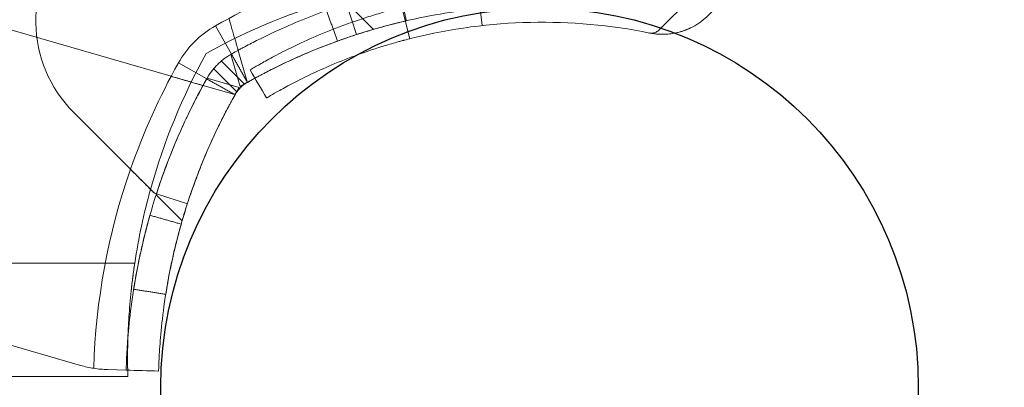
# Model space of a CAD drawing. Units: millimetres. Extents: x 2942 to 12997, y 2700 to 10531.
# Drawn here: x 10751 to 10842, y 6251 to 6285 of the extents above; entities that cross this region are included whole.
import ezdxf

# ---------------------------------------------------------------- set-up
doc = ezdxf.new("R2010")
doc.units = ezdxf.units.MM
doc.header["$LTSCALE"] = 700
doc.layers.add('HAGS-DIM', color=7, linetype='Continuous')
doc.layers.add('HAGS-PO', color=2, linetype='Continuous')
doc.styles.add('HAGS-DIM', font='txt.shx', dxfattribs={"height": 200})
doc.dimstyles.new('HAGS-DIM2', dxfattribs={"dimtxt": 200, "dimasz": 250, "dimexe": 200, "dimexo": 500, "dimgap": 50, "dimtad": 0, "dimlfac": 0.001, "dimzin": 0, "dimdsep": 46, "dimtxsty": 'HAGS-DIM', "dimblk1": 'CLOSED', "dimblk2": 'CLOSED', "dimsah": 1, "dimcen": 2.5, "dimse1": 1, "dimse2": 1, "dimclrd": 2, "dimclre": 2, "dimclrt": 7, "dimadec": 0, "dimazin": 0, "dimtfac": 1, "dimtix": 1, "dimtmove": 0, "dimatfit": 3, "dimldrblk": 'CLOSED', "dimfxl": 1, "dimtolj": 1, "dimtzin": 0, "dimarcsym": 0})

# ---------------------------------------------------------------- blocks, each defined once
blk = doc.blocks.new('mpo')
at = {"color": 2}
blk.add_circle((0, 0), 35, dxfattribs=at)
blk = doc.blocks.new('_CLOSED')
at = {"color": 0, "linetype": 'ByBlock'}
for p, q in [((-1, 0.16667), (0, 0)), ((-1, 0.16667), (-1, -0.16667)), ((0, 0), (-1, -0.16667)), ((0, 0), (-1, 0))]:
    blk.add_line(p, q, dxfattribs=at)
blk = doc.blocks.new('*D72')
at = {"layer": 'Defpoints', "color": 0, "transparency": 16777216}
for p in [(11446.503, 9964.891), (6024.543, 6812.759, 142.539), (11446.503, 5470.461, 7.653)]:
    blk.add_point(p, dxfattribs=at)
at = {"layer": 'HAGS-DIM', "color": 2, "lineweight": -2, "transparency": 16777216}
for p, q in [((6274.543, 9964.891), (8385.523, 9964.891)), ((11196.503, 9964.891), (9085.523, 9964.891))]:
    blk.add_line(p, q, dxfattribs=at)
at = {"layer": 'HAGS-DIM', "color": 2, "lineweight": -2, "transparency": 16777216, "xscale": 250, "yscale": 250, "zscale": 250, "rotation": 180}
blk.add_blockref('_CLOSED', (6024.543, 9964.891), dxfattribs=at)
at = {"layer": 'HAGS-DIM', "color": 2, "lineweight": -2, "transparency": 16777216, "xscale": 250, "yscale": 250, "zscale": 250}
blk.add_blockref('_CLOSED', (11446.503, 9964.891), dxfattribs=at)
at = {"layer": 'HAGS-DIM', "color": 7, "transparency": 16777216, "insert": (8735.523, 9964.891), "char_height": 200, "attachment_point": 5, "style": 'HAGS-DIM'}
blk.add_mtext('\\A1;5.42', dxfattribs=at)
blk = doc.blocks.new('*D73')
at = {"layer": 'Defpoints', "color": 0, "transparency": 16777216}
for p in [(12996.554, 10399.807), (3954.172, 6582.759), (12996.554, 5030.579)]:
    blk.add_point(p, dxfattribs=at)
at = {"layer": 'HAGS-DIM', "color": 2, "lineweight": -2, "transparency": 16777216}
for p, q in [((4204.172, 10399.807), (8407.574, 10399.807)), ((12746.554, 10399.807), (9074.241, 10399.807))]:
    blk.add_line(p, q, dxfattribs=at)
at = {"layer": 'HAGS-DIM', "color": 2, "lineweight": -2, "transparency": 16777216, "xscale": 250, "yscale": 250, "zscale": 250, "rotation": 180}
blk.add_blockref('_CLOSED', (3954.172, 10399.807), dxfattribs=at)
at = {"layer": 'HAGS-DIM', "color": 2, "lineweight": -2, "transparency": 16777216, "xscale": 250, "yscale": 250, "zscale": 250}
blk.add_blockref('_CLOSED', (12996.554, 10399.807), dxfattribs=at)
at = {"layer": 'HAGS-DIM', "color": 7, "transparency": 16777216, "insert": (8740.908, 10399.807), "char_height": 200, "attachment_point": 5, "style": 'HAGS-DIM'}
blk.add_mtext('\\A1;9.04', dxfattribs=at)
blk = doc.blocks.new('A$C56E41E27')
at = {"color": 0, "linetype": 'Continuous', "lineweight": 0}
for p, q in [((10810.079, 6283.949), (10816.103, 6289.973)), ((10738.273, 6287.403), (10764.986, 6279.675)), ((10793.384, 6287.332), (10793.718, 6284.351)), ((10781.183, 6286.372), (10782.106, 6283.517)), ((10781.278, 6286.403), (10783.681, 6284)), ((10787.037, 6283.137), (10786.301, 6286.046)), ((10769.096, 6284.343), (10770.566, 6281.728)), ((10769.096, 6284.343), (10770.566, 6281.728)), ((10770.508, 6281.695), (10771.366, 6278.73)), ((10770.508, 6281.695), (10771.366, 6278.73)), ((10772.023, 6279.159), (10771.181, 6282.068)), ((10772.023, 6279.159), (10771.181, 6282.068)), ((10765.66, 6280.907), (10768.276, 6279.437)), ((10765.66, 6280.907), (10768.276, 6279.437)), ((10769.632, 6281.079), (10771.768, 6278.942)), ((10769.632, 6281.079), (10771.768, 6278.942)), ((10768.925, 6280.372), (10771.061, 6278.235)), ((10768.925, 6280.372), (10771.061, 6278.235)), ((10771.274, 6278.637), (10768.309, 6279.495)), ((10771.274, 6278.637), (10768.309, 6279.495)), ((10767.935, 6278.822), (10770.844, 6277.981)), ((10755.991, 6276.334), (10761.231, 6271.094)), ((10763.445, 6268.88), (10763.631, 6268.82)), ((10763.601, 6268.725), (10766.003, 6266.323)), ((10763.631, 6268.82), (10766.486, 6267.897)), ((10169.439, 6262.421), (10761.625, 6262.421)), ((10169.439, 6262.421), (10761.625, 6262.421)), ((10756.611, 6252.994), (10730.518, 6260.541)), ((10759.108, 6252.604), (10760.833, 6252.555)), ((10760.99, 6251.971), (10170.074, 6251.971))]:
    blk.add_line(p, q, dxfattribs=at)
for centre, radius, start, end in [((10764.476, 6284.82), 12, 137.33354, 225), ((10764.476, 6284.82), 12, 137.33354, 225), ((10799.083, 6230.993), 61.2, 109.24713, 119.33936), ((10799.083, 6230.993), 61.2, 109.24713, 119.33936), ((10773.506, 6276.497), 9, 119.33936, 150.66064), ((10773.506, 6276.497), 9, 119.33936, 150.66064), ((10819.01, 6250.92), 61.2, 160.75287, 178.31381), ((10819.01, 6250.92), 61.2, 160.75287, 178.31381), ((10759.389, 6262.6), 10, 253.86638, 261.06952), ((10759.389, 6262.6), 10, 253.86638, 261.06952)]:
    blk.add_arc(centre, radius, start, end, dxfattribs=at)
at = {"color": 0, "linetype": 'Continuous', "lineweight": 0, "extrusion": (2.21251e-16, 5.47382e-48, -1)}
blk.add_arc((-10810.396, 6289.55), 6, 180, 281.43793, dxfattribs=at)
at = {"color": 0, "linetype": 'Continuous', "lineweight": 0, "extrusion": (2.21251e-16, -1.2326e-32, -1)}
blk.add_arc((-10796.309, 6231.038), 58, 61.03418, 74.45422, dxfattribs=at)
blk.add_arc((-10796.309, 6231.038), 58, 61.03418, 74.45422, dxfattribs=at)
at = {"color": 0, "linetype": 'Continuous', "lineweight": 0, "extrusion": (2.21251e-16, -6.16298e-33, -1)}
blk.add_arc((-10799.291, 6234.662), 50, 76.04466, 101.43793, dxfattribs=at)
at = {"color": 0, "linetype": 'Continuous', "lineweight": 0, "extrusion": (2.21251e-16, 0, -1)}
for centre, radius, start, end in [((-10818.965, 6253.695), 58, 15.54578, 28.96582), ((-10818.965, 6253.695), 58, 15.54578, 28.96582), ((-10799.083, 6230.993), 55.2, 59.85968, 60.66064), ((-10799.083, 6230.993), 55.2, 59.85968, 60.66064), ((-10819.01, 6250.92), 55.2, 29.33936, 30.14032), ((-10819.01, 6250.92), 55.2, 29.33936, 30.14032), ((-10818.965, 6253.695), 58, 8.65341, 15.54578), ((-10818.965, 6253.695), 58, 8.65341, 15.54578)]:
    blk.add_arc(centre, radius, start, end, dxfattribs=at)
at = {"color": 0, "linetype": 'Continuous', "lineweight": 0, "extrusion": (2.21251e-16, -2.46519e-32, -1)}
blk.add_arc((-10819.01, 6250.92), 61.2, 19.24713, 29.33936, dxfattribs=at)
blk.add_arc((-10819.01, 6250.92), 61.2, 19.24713, 29.33936, dxfattribs=at)
at = {"color": 0, "linetype": 'Continuous', "lineweight": 0}
for points, knots in [([(10797.448, 6289.17), (10797.447, 6289.17), (10797.444, 6289.17), (10797.436, 6289.169), (10797.432, 6289.169), (10797.426, 6289.169), (10797.424, 6289.169), (10797.42, 6289.169), (10797.417, 6289.169), (10797.392, 6289.168), (10797.359, 6289.167), (10797.225, 6289.163), (10797.093, 6289.159), (10796.559, 6289.139), (10796.033, 6289.117), (10794.639, 6289.027), (10793.784, 6288.96), (10791.763, 6288.74), (10790.615, 6288.588), (10788.056, 6288.153), (10786.668, 6287.874), (10783.691, 6287.141), (10782.129, 6286.695), (10779.693, 6285.875), (10778.874, 6285.579), (10777.221, 6284.938), (10776.386, 6284.592), (10774.714, 6283.853), (10773.88, 6283.461), (10772.838, 6282.94), (10772.629, 6282.834), (10772.214, 6282.62), (10772.01, 6282.513), (10771.697, 6282.347), (10771.593, 6282.291), (10771.438, 6282.208), (10771.386, 6282.18), (10771.31, 6282.138), (10771.284, 6282.125), (10771.246, 6282.104), (10771.233, 6282.097), (10771.214, 6282.086), (10771.208, 6282.083), (10771.195, 6282.076), (10771.187, 6282.072), (10771.032, 6281.987), (10770.826, 6281.874), (10770.566, 6281.728)], [0, 0, 0, 0, 0.015625, 0.015625, 0.023438, 0.023438, 0.027344, 0.027344, 0.03125, 0.03125, 0.0625, 0.0625, 0.125, 0.125, 0.25, 0.25, 0.375, 0.375, 0.5, 0.5, 0.625, 0.625, 0.75, 0.75, 0.8125, 0.8125, 0.875, 0.875, 0.9375, 0.9375, 0.953125, 0.953125, 0.96875, 0.96875, 0.976562, 0.976562, 0.980469, 0.980469, 0.982422, 0.982422, 0.983398, 0.983398, 0.983887, 0.983887, 0.984375, 0.984375, 1, 1, 1, 1]), ([(10797.448, 6289.17), (10797.447, 6289.17), (10797.444, 6289.17), (10797.436, 6289.169), (10797.432, 6289.169), (10797.426, 6289.169), (10797.424, 6289.169), (10797.42, 6289.169), (10797.417, 6289.169), (10797.392, 6289.168), (10797.359, 6289.167), (10797.225, 6289.163), (10797.093, 6289.159), (10796.559, 6289.139), (10796.033, 6289.117), (10794.639, 6289.027), (10793.784, 6288.96), (10791.763, 6288.74), (10790.615, 6288.588), (10788.056, 6288.153), (10786.668, 6287.874), (10783.691, 6287.141), (10782.129, 6286.695), (10779.693, 6285.875), (10778.874, 6285.579), (10777.221, 6284.938), (10776.386, 6284.592), (10774.714, 6283.853), (10773.88, 6283.461), (10772.838, 6282.94), (10772.629, 6282.834), (10772.214, 6282.62), (10772.01, 6282.513), (10771.697, 6282.347), (10771.593, 6282.291), (10771.438, 6282.208), (10771.386, 6282.18), (10771.31, 6282.138), (10771.284, 6282.125), (10771.246, 6282.104), (10771.233, 6282.097), (10771.214, 6282.086), (10771.208, 6282.083), (10771.195, 6282.076), (10771.187, 6282.072), (10771.032, 6281.987), (10770.826, 6281.874), (10770.566, 6281.728)], [0, 0, 0, 0, 0.015625, 0.015625, 0.023438, 0.023438, 0.027344, 0.027344, 0.03125, 0.03125, 0.0625, 0.0625, 0.125, 0.125, 0.25, 0.25, 0.375, 0.375, 0.5, 0.5, 0.625, 0.625, 0.75, 0.75, 0.8125, 0.8125, 0.875, 0.875, 0.9375, 0.9375, 0.953125, 0.953125, 0.96875, 0.96875, 0.976562, 0.976562, 0.980469, 0.980469, 0.982422, 0.982422, 0.983398, 0.983398, 0.983887, 0.983887, 0.984375, 0.984375, 1, 1, 1, 1]), ([(10772.277, 6280.261), (10772.278, 6280.261), (10772.362, 6280.312), (10772.704, 6280.512), (10772.957, 6280.659), (10773.633, 6281.039), (10774.049, 6281.269), (10775.045, 6281.795), (10775.615, 6282.086), (10776.906, 6282.709), (10777.615, 6283.034), (10779.164, 6283.699), (10779.99, 6284.032), (10781.307, 6284.52), (10781.754, 6284.679), (10782.668, 6284.99), (10783.135, 6285.142), (10783.846, 6285.363), (10784.084, 6285.434), (10784.563, 6285.576), (10784.806, 6285.645), (10785.167, 6285.746), (10785.348, 6285.796), (10785.561, 6285.853), (10785.668, 6285.882), (10785.722, 6285.896), (10785.745, 6285.902), (10785.76, 6285.906), (10785.769, 6285.908), (10785.98, 6285.964), (10786.225, 6286.027), (10786.509, 6286.098)], [0, 0, 0, 0, 0.125, 0.125, 0.25, 0.25, 0.375, 0.375, 0.5, 0.5, 0.625, 0.625, 0.75, 0.75, 0.8125, 0.8125, 0.875, 0.875, 0.90625, 0.90625, 0.9375, 0.9375, 0.953125, 0.960938, 0.964844, 0.966797, 0.967773, 0.967773, 0.96875, 0.96875, 1, 1, 1, 1]), ([(10797.532, 6286.171), (10797.532, 6286.171), (10797.527, 6286.171), (10797.516, 6286.171), (10797.509, 6286.17), (10797.505, 6286.17), (10797.503, 6286.17), (10797.502, 6286.17), (10797.479, 6286.17), (10797.448, 6286.169), (10797.321, 6286.165), (10797.195, 6286.161), (10796.69, 6286.142), (10796.19, 6286.121), (10794.868, 6286.036), (10794.057, 6285.972), (10792.14, 6285.763), (10791.052, 6285.619), (10788.625, 6285.207), (10787.308, 6284.942), (10784.484, 6284.247), (10783.003, 6283.824), (10780.693, 6283.046), (10779.915, 6282.765), (10778.348, 6282.157), (10777.556, 6281.83), (10775.97, 6281.129), (10775.18, 6280.757), (10774.19, 6280.262), (10773.894, 6280.112), (10773.6, 6279.959), (10773.403, 6279.856), (10773.307, 6279.805), (10773.108, 6279.7), (10772.96, 6279.621), (10772.802, 6279.535), (10772.742, 6279.503), (10772.731, 6279.496)], [0, 0, 0, 0, 0.015625, 0.0234375, 0.0273438, 0.0292969, 0.0292969, 0.03125, 0.03125, 0.0625, 0.0625, 0.125, 0.125, 0.25, 0.25, 0.375, 0.375, 0.5, 0.5, 0.625, 0.625, 0.75, 0.75, 0.8125, 0.8125, 0.875, 0.875, 0.9375, 0.9375, 0.953125, 0.9609375, 0.9609375, 0.96875, 0.96875, 0.9765625, 0.9804687, 0.9814059, 0.9814059, 0.9814059, 0.9814059]), ([(10797.532, 6286.171), (10797.532, 6286.171), (10797.527, 6286.171), (10797.516, 6286.171), (10797.509, 6286.17), (10797.505, 6286.17), (10797.503, 6286.17), (10797.502, 6286.17), (10797.479, 6286.17), (10797.448, 6286.169), (10797.321, 6286.165), (10797.195, 6286.161), (10796.69, 6286.142), (10796.19, 6286.121), (10794.868, 6286.036), (10794.057, 6285.972), (10792.14, 6285.763), (10791.052, 6285.619), (10788.625, 6285.207), (10787.308, 6284.942), (10784.484, 6284.247), (10783.003, 6283.824), (10780.693, 6283.046), (10779.915, 6282.765), (10778.348, 6282.157), (10777.556, 6281.83), (10775.97, 6281.129), (10775.18, 6280.757), (10774.19, 6280.262), (10773.894, 6280.112), (10773.6, 6279.959), (10773.403, 6279.856), (10773.307, 6279.805), (10773.108, 6279.7), (10772.96, 6279.621), (10772.802, 6279.535), (10772.742, 6279.503), (10772.731, 6279.496)], [0, 0, 0, 0, 0.015625, 0.0234375, 0.0273438, 0.0292969, 0.0292969, 0.03125, 0.03125, 0.0625, 0.0625, 0.125, 0.125, 0.25, 0.25, 0.375, 0.375, 0.5, 0.5, 0.625, 0.625, 0.75, 0.75, 0.8125, 0.8125, 0.875, 0.875, 0.9375, 0.9375, 0.953125, 0.9609375, 0.9609375, 0.96875, 0.96875, 0.9765625, 0.9804687, 0.9814059, 0.9814059, 0.9814059, 0.9814059]), ([(10771.181, 6282.068), (10771.181, 6282.068), (10771.175, 6282.088), (10771.153, 6282.165), (10771.136, 6282.223), (10771.093, 6282.373), (10771.066, 6282.465), (10771.003, 6282.683), (10770.967, 6282.808), (10770.848, 6283.219), (10770.753, 6283.547), (10770.6, 6284.076), (10770.546, 6284.262), (10770.438, 6284.637), (10770.383, 6284.826), (10770.328, 6285.017)], [0.000000197, 0.000000197, 0.000000197, 0.000000197, 0.000593276, 0.000593276, 0.001186356, 0.001186356, 0.001779435, 0.001779435, 0.002372514, 0.002372514, 0.003558673, 0.003558673, 0.004151752, 0.004151752, 0.004744832, 0.004744832, 0.004744832, 0.004744832]), ([(10771.181, 6282.068), (10771.181, 6282.068), (10771.175, 6282.088), (10771.153, 6282.165), (10771.136, 6282.223), (10771.093, 6282.373), (10771.066, 6282.465), (10771.003, 6282.683), (10770.967, 6282.808), (10770.848, 6283.219), (10770.753, 6283.547), (10770.6, 6284.076), (10770.546, 6284.262), (10770.438, 6284.637), (10770.383, 6284.826), (10770.328, 6285.017)], [0.000000197, 0.000000197, 0.000000197, 0.000000197, 0.000593276, 0.000593276, 0.001186356, 0.001186356, 0.001779435, 0.001779435, 0.002372514, 0.002372514, 0.003558673, 0.003558673, 0.004151752, 0.004151752, 0.004744832, 0.004744832, 0.004744832, 0.004744832]), ([(10786.73, 6284.793), (10786.73, 6284.793), (10786.648, 6284.774), (10786.32, 6284.697), (10786.087, 6284.642), (10785.483, 6284.492), (10785.135, 6284.403), (10784.349, 6284.192), (10783.942, 6284.077), (10783.097, 6283.829), (10782.692, 6283.705), (10781.917, 6283.457), (10781.576, 6283.344), (10780.987, 6283.143), (10780.761, 6283.064), (10780.444, 6282.951), (10780.364, 6282.922), (10780.364, 6282.922)], [0, 0, 0, 0, 0.0625, 0.0625, 0.125, 0.125, 0.1875, 0.1875, 0.25, 0.25, 0.3125, 0.3125, 0.375, 0.375, 0.4375, 0.4375, 0.5, 0.5, 0.5, 0.5]), ([(10783.681, 6284), (10783.681, 6284), (10783.659, 6283.994), (10783.572, 6283.969), (10783.506, 6283.95), (10783.246, 6283.872), (10782.991, 6283.796), (10782.5, 6283.643), (10782.317, 6283.585), (10781.919, 6283.457), (10781.705, 6283.387), (10781.022, 6283.157), (10780.512, 6282.978), (10779.392, 6282.565), (10778.797, 6282.335), (10777.859, 6281.95), (10777.538, 6281.816), (10776.881, 6281.532), (10776.544, 6281.383), (10775.53, 6280.921), (10774.843, 6280.592), (10773.451, 6279.887), (10772.74, 6279.508), (10772.036, 6279.112)], [0.01914036, 0.01914036, 0.01914036, 0.01914036, 0.02033368, 0.02033368, 0.02152701, 0.02152701, 0.02391366, 0.02391366, 0.02510698, 0.02510698, 0.02630031, 0.02630031, 0.02868696, 0.02868696, 0.0310736, 0.0310736, 0.03226693, 0.03226693, 0.03346025, 0.03346025, 0.0358469, 0.0358469, 0.03823355, 0.03823355, 0.03823355, 0.03823355]), ([(10809.175, 6283.676), (10809.281, 6283.655), (10809.391, 6283.651), (10809.604, 6283.678), (10809.708, 6283.708), (10809.906, 6283.803), (10810, 6283.87), (10810.079, 6283.949)], [0, 0, 0, 0, 0.3243435, 0.3243435, 0.642837, 0.642837, 0.9799784, 0.9799784, 0.9799784, 0.9799784]), ([(10813.128, 6284.208), (10812.74, 6284.01), (10812.342, 6283.859), (10811.737, 6283.698), (10811.532, 6283.655), (10811.13, 6283.592), (10810.934, 6283.571), (10810.557, 6283.549), (10810.373, 6283.548), (10810.036, 6283.559), (10809.882, 6283.571), (10809.61, 6283.6), (10809.493, 6283.618), (10809.312, 6283.648), (10809.245, 6283.662), (10809.207, 6283.669)], [0, 0, 0, 0, 0.001294096, 0.001294096, 0.001941144, 0.001941144, 0.002588192, 0.002588192, 0.00323524, 0.00323524, 0.003882288, 0.003882288, 0.004529336, 0.004529336, 0.005176383, 0.005176383, 0.005176383, 0.005176383]), ([(10809.207, 6283.669), (10809.245, 6283.662), (10809.31, 6283.649), (10809.494, 6283.618), (10809.61, 6283.601), (10809.88, 6283.571), (10810.036, 6283.559), (10810.372, 6283.548), (10810.554, 6283.549), (10811.123, 6283.582), (10811.525, 6283.642), (10812.015, 6283.772), (10812.097, 6283.796), (10812.178, 6283.821)], [0.006047688, 0.006047688, 0.006047688, 0.006047688, 0.006692293, 0.006692293, 0.007336899, 0.007336899, 0.007981504, 0.007981504, 0.008626109, 0.008626109, 0.00991532, 0.00991532, 0.010174979, 0.010174979, 0.010174979, 0.010174979]), ([(10809.207, 6283.669), (10809.245, 6283.662), (10809.31, 6283.649), (10809.494, 6283.618), (10809.61, 6283.601), (10809.88, 6283.571), (10810.036, 6283.559), (10810.372, 6283.548), (10810.554, 6283.549), (10811.123, 6283.582), (10811.525, 6283.642), (10812.015, 6283.772), (10812.097, 6283.796), (10812.178, 6283.821)], [0.006047688, 0.006047688, 0.006047688, 0.006047688, 0.006692293, 0.006692293, 0.007336899, 0.007336899, 0.007981504, 0.007981504, 0.008626109, 0.008626109, 0.00991532, 0.00991532, 0.010174979, 0.010174979, 0.010174979, 0.010174979]), ([(10811.938, 6283.752), (10811.938, 6283.752), (10811.938, 6283.752), (10811.737, 6283.698), (10811.532, 6283.655), (10811.13, 6283.592), (10810.934, 6283.571), (10810.557, 6283.549), (10810.373, 6283.548), (10810.036, 6283.559), (10809.882, 6283.571), (10809.61, 6283.6), (10809.493, 6283.618), (10809.403, 6283.633), (10809.403, 6283.633), (10809.403, 6283.633)], [0.001294031, 0.001294031, 0.001294031, 0.001294031, 0.001294096, 0.001294096, 0.001941144, 0.001941144, 0.002588192, 0.002588192, 0.00323524, 0.00323524, 0.003882288, 0.003882288, 0.004529336, 0.004529336, 0.004529422, 0.004529422, 0.004529422, 0.004529422]), ([(10773.807, 6277.68), (10773.807, 6277.68), (10773.887, 6277.728), (10774.209, 6277.916), (10774.448, 6278.055), (10775.085, 6278.414), (10775.478, 6278.631), (10776.418, 6279.127), (10776.956, 6279.401), (10778.174, 6279.989), (10778.842, 6280.296), (10780.303, 6280.924), (10781.082, 6281.237), (10782.739, 6281.851), (10783.603, 6282.147), (10784.72, 6282.493), (10784.945, 6282.561), (10785.397, 6282.694), (10785.626, 6282.759), (10785.966, 6282.854), (10786.08, 6282.886), (10786.252, 6282.932), (10786.31, 6282.948), (10786.396, 6282.971), (10786.425, 6282.979), (10786.468, 6282.99), (10786.483, 6282.994), (10786.512, 6283.002), (10786.529, 6283.006), (10786.734, 6283.06), (10786.964, 6283.12), (10787.233, 6283.187)], [0, 0, 0, 0, 0.125, 0.125, 0.25, 0.25, 0.375, 0.375, 0.5, 0.5, 0.625, 0.625, 0.75, 0.75, 0.875, 0.875, 0.90625, 0.90625, 0.9375, 0.9375, 0.953125, 0.953125, 0.960938, 0.960938, 0.964844, 0.964844, 0.966797, 0.966797, 0.96875, 0.96875, 1, 1, 1, 1]), ([(10770.566, 6281.728), (10770.298, 6281.577), (10770.068, 6281.421), (10769.846, 6281.252), (10769.822, 6281.233), (10769.775, 6281.196), (10769.746, 6281.173), (10769.666, 6281.108), (10769.613, 6281.064), (10769.459, 6280.929), (10769.359, 6280.836), (10769.168, 6280.644), (10769.075, 6280.545), (10768.94, 6280.39), (10768.896, 6280.338), (10768.831, 6280.258), (10768.809, 6280.231), (10768.777, 6280.19), (10768.767, 6280.177), (10768.751, 6280.156), (10768.746, 6280.149), (10768.735, 6280.136), (10768.729, 6280.127), (10768.597, 6279.954), (10768.44, 6279.73), (10768.276, 6279.437)], [0, 0, 0, 0, 0.25, 0.25, 0.28125, 0.28125, 0.3125, 0.3125, 0.375, 0.375, 0.5, 0.5, 0.625, 0.625, 0.6875, 0.6875, 0.71875, 0.71875, 0.734375, 0.734375, 0.742188, 0.742188, 0.75, 0.75, 1, 1, 1, 1]), ([(10770.566, 6281.728), (10770.298, 6281.577), (10770.068, 6281.421), (10769.846, 6281.252), (10769.822, 6281.233), (10769.775, 6281.196), (10769.746, 6281.173), (10769.666, 6281.108), (10769.613, 6281.064), (10769.459, 6280.929), (10769.359, 6280.836), (10769.168, 6280.644), (10769.075, 6280.545), (10768.94, 6280.39), (10768.896, 6280.338), (10768.831, 6280.258), (10768.809, 6280.231), (10768.777, 6280.19), (10768.767, 6280.177), (10768.751, 6280.156), (10768.746, 6280.149), (10768.735, 6280.136), (10768.729, 6280.127), (10768.597, 6279.954), (10768.44, 6279.73), (10768.276, 6279.437)], [0, 0, 0, 0, 0.25, 0.25, 0.28125, 0.28125, 0.3125, 0.3125, 0.375, 0.375, 0.5, 0.5, 0.625, 0.625, 0.6875, 0.6875, 0.71875, 0.71875, 0.734375, 0.734375, 0.742188, 0.742188, 0.75, 0.75, 1, 1, 1, 1]), ([(10768.276, 6279.437), (10768.154, 6279.221), (10768.037, 6279.009), (10767.868, 6278.7), (10767.813, 6278.599), (10767.732, 6278.448), (10767.706, 6278.399), (10767.653, 6278.3), (10767.628, 6278.254), (10767.381, 6277.789), (10767.168, 6277.374), (10766.543, 6276.124), (10766.151, 6275.291), (10765.04, 6272.778), (10764.402, 6271.122), (10763.308, 6267.875), (10762.862, 6266.313), (10762.129, 6263.336), (10761.85, 6261.947), (10761.415, 6259.388), (10761.264, 6258.24), (10761.043, 6256.22), (10760.976, 6255.364), (10760.909, 6254.319), (10760.892, 6254.013), (10760.866, 6253.487), (10760.857, 6253.266), (10760.844, 6252.911), (10760.84, 6252.778), (10760.837, 6252.667), (10760.836, 6252.647), (10760.835, 6252.614), (10760.835, 6252.6), (10760.834, 6252.583), (10760.834, 6252.578), (10760.834, 6252.572), (10760.834, 6252.57), (10760.834, 6252.567), (10760.834, 6252.567), (10760.834, 6252.565), (10760.834, 6252.565), (10760.834, 6252.564), (10760.834, 6252.564), (10760.834, 6252.564), (10760.834, 6252.564), (10760.834, 6252.559), (10760.833, 6252.557), (10760.833, 6252.555)], [0, 0, 0, 0, 0.015625, 0.015625, 0.023438, 0.023438, 0.027344, 0.027344, 0.03125, 0.03125, 0.0625, 0.0625, 0.125, 0.125, 0.25, 0.25, 0.375, 0.375, 0.5, 0.5, 0.625, 0.625, 0.75, 0.75, 0.8125, 0.8125, 0.875, 0.875, 0.9375, 0.9375, 0.953125, 0.953125, 0.96875, 0.96875, 0.976562, 0.976562, 0.980469, 0.980469, 0.982422, 0.982422, 0.983398, 0.983398, 0.983887, 0.983887, 0.984375, 0.984375, 1, 1, 1, 1]), ([(10768.276, 6279.437), (10768.154, 6279.221), (10768.037, 6279.009), (10767.868, 6278.7), (10767.813, 6278.599), (10767.732, 6278.448), (10767.706, 6278.399), (10767.653, 6278.3), (10767.628, 6278.254), (10767.381, 6277.789), (10767.168, 6277.374), (10766.543, 6276.124), (10766.151, 6275.291), (10765.04, 6272.778), (10764.402, 6271.122), (10763.308, 6267.875), (10762.862, 6266.313), (10762.129, 6263.336), (10761.85, 6261.947), (10761.415, 6259.388), (10761.264, 6258.24), (10761.043, 6256.22), (10760.976, 6255.364), (10760.909, 6254.319), (10760.892, 6254.013), (10760.866, 6253.487), (10760.857, 6253.266), (10760.844, 6252.911), (10760.84, 6252.778), (10760.837, 6252.667), (10760.836, 6252.647), (10760.835, 6252.614), (10760.835, 6252.6), (10760.834, 6252.583), (10760.834, 6252.578), (10760.834, 6252.572), (10760.834, 6252.57), (10760.834, 6252.567), (10760.834, 6252.567), (10760.834, 6252.565), (10760.834, 6252.565), (10760.834, 6252.564), (10760.834, 6252.564), (10760.834, 6252.564), (10760.834, 6252.564), (10760.834, 6252.559), (10760.833, 6252.557), (10760.833, 6252.555)], [0, 0, 0, 0, 0.015625, 0.015625, 0.023438, 0.023438, 0.027344, 0.027344, 0.03125, 0.03125, 0.0625, 0.0625, 0.125, 0.125, 0.25, 0.25, 0.375, 0.375, 0.5, 0.5, 0.625, 0.625, 0.75, 0.75, 0.8125, 0.8125, 0.875, 0.875, 0.9375, 0.9375, 0.953125, 0.953125, 0.96875, 0.96875, 0.976562, 0.976562, 0.980469, 0.980469, 0.982422, 0.982422, 0.983398, 0.983398, 0.983887, 0.983887, 0.984375, 0.984375, 1, 1, 1, 1]), ([(10768.276, 6279.437), (10767.9, 6278.768), (10767.546, 6278.108), (10767.045, 6277.129), (10766.882, 6276.805), (10766.568, 6276.161), (10766.415, 6275.841), (10765.972, 6274.893), (10765.704, 6274.289), (10765.337, 6273.426), (10765.22, 6273.145), (10764.998, 6272.6), (10764.892, 6272.333), (10764.594, 6271.569), (10764.422, 6271.109), (10764.2, 6270.494), (10764.132, 6270.302), (10764.008, 6269.945), (10763.951, 6269.78), (10763.801, 6269.338), (10763.727, 6269.112), (10763.652, 6268.882), (10763.633, 6268.824), (10763.607, 6268.745), (10763.601, 6268.725), (10763.601, 6268.725)], [0, 0, 0, 0, 0.00227739, 0.00227739, 0.00341609, 0.00341609, 0.00455479, 0.00455479, 0.00683218, 0.00683218, 0.00797087, 0.00797087, 0.00910957, 0.00910957, 0.01138696, 0.01138696, 0.01252566, 0.01252566, 0.01366436, 0.01366436, 0.01594175, 0.01594175, 0.01708045, 0.01708045, 0.01821914, 0.01821914, 0.01821914, 0.01821914]), ([(10764.986, 6279.675), (10765.177, 6279.62), (10765.37, 6279.564), (10765.743, 6279.456), (10765.926, 6279.404), (10766.28, 6279.301), (10766.452, 6279.251), (10766.771, 6279.159), (10766.92, 6279.116), (10767.196, 6279.036), (10767.32, 6279), (10767.536, 6278.938), (10767.63, 6278.911), (10767.781, 6278.867), (10767.838, 6278.85), (10767.915, 6278.828), (10767.935, 6278.822), (10767.935, 6278.822)], [0.004740353, 0.004740353, 0.004740353, 0.004740353, 0.005333169, 0.005333169, 0.005925984, 0.005925984, 0.006518799, 0.006518799, 0.007111614, 0.007111614, 0.00770443, 0.00770443, 0.008297245, 0.008297245, 0.00889006, 0.00889006, 0.009482876, 0.009482876, 0.009482876, 0.009482876]), ([(10767.935, 6278.822), (10767.651, 6278.904), (10767.357, 6278.989), (10766.724, 6279.173), (10766.379, 6279.272), (10765.686, 6279.473), (10765.337, 6279.574), (10764.986, 6279.675)], [0.006297885, 0.006297885, 0.006297885, 0.006297885, 0.007307856, 0.007307856, 0.008401234, 0.008401234, 0.009494611, 0.009494611, 0.009494611, 0.009494611]), ([(10768.276, 6279.437), (10768.183, 6279.273), (10768.096, 6279.116), (10767.971, 6278.889), (10767.935, 6278.822), (10767.935, 6278.822)], [0, 0, 0, 0, 0.000560514, 0.000560514, 0.001121028, 0.001121028, 0.001121028, 0.001121028]), ([(10772.036, 6279.112), (10771.902, 6279.037), (10771.787, 6278.959), (10771.676, 6278.875), (10771.664, 6278.865), (10771.641, 6278.847), (10771.626, 6278.835), (10771.586, 6278.803), (10771.56, 6278.78), (10771.482, 6278.713), (10771.433, 6278.666), (10771.337, 6278.571), (10771.29, 6278.521), (10771.223, 6278.444), (10771.19, 6278.404), (10771.152, 6278.357), (10771.136, 6278.337), (10771.126, 6278.323), (10771.119, 6278.315), (10771.052, 6278.226), (10770.973, 6278.114), (10770.891, 6277.967)], [0, 0, 0, 0, 0.25, 0.25, 0.28125, 0.28125, 0.3125, 0.3125, 0.375, 0.375, 0.5, 0.5, 0.625, 0.625, 0.6875, 0.71875, 0.734375, 0.734375, 0.75, 0.75, 1, 1, 1, 1]), ([(10772.036, 6279.112), (10771.902, 6279.037), (10771.787, 6278.959), (10771.676, 6278.875), (10771.664, 6278.865), (10771.641, 6278.847), (10771.626, 6278.835), (10771.586, 6278.803), (10771.56, 6278.78), (10771.482, 6278.713), (10771.433, 6278.666), (10771.337, 6278.571), (10771.29, 6278.521), (10771.223, 6278.444), (10771.19, 6278.404), (10771.152, 6278.357), (10771.136, 6278.337), (10771.126, 6278.323), (10771.119, 6278.315), (10771.052, 6278.226), (10770.973, 6278.114), (10770.891, 6277.967)], [0, 0, 0, 0, 0.25, 0.25, 0.28125, 0.28125, 0.3125, 0.3125, 0.375, 0.375, 0.5, 0.5, 0.625, 0.625, 0.6875, 0.71875, 0.734375, 0.734375, 0.75, 0.75, 1, 1, 1, 1]), ([(10771.366, 6278.73), (10771.453, 6278.78), (10771.539, 6278.83), (10771.7, 6278.923), (10771.774, 6278.966), (10771.959, 6279.08), (10772.03, 6279.134), (10772.023, 6279.159)], [0, 0, 0, 0, 0.000298611, 0.000298611, 0.000597222, 0.000597222, 0.001194444, 0.001194444, 0.001194444, 0.001194444]), ([(10771.366, 6278.73), (10771.453, 6278.78), (10771.539, 6278.83), (10771.7, 6278.923), (10771.774, 6278.966), (10771.959, 6279.08), (10772.03, 6279.134), (10772.023, 6279.159)], [0, 0, 0, 0, 0.000298611, 0.000298611, 0.000597222, 0.000597222, 0.001194444, 0.001194444, 0.001194444, 0.001194444]), ([(10772.731, 6279.496), (10772.718, 6279.489), (10772.693, 6279.476), (10772.663, 6279.459), (10772.645, 6279.449), (10772.632, 6279.443), (10772.625, 6279.439), (10772.478, 6279.358), (10772.283, 6279.251), (10772.036, 6279.112)], [0.98140593, 0.98140593, 0.98140593, 0.98140593, 0.98242187, 0.98339844, 0.98388672, 0.98388672, 0.984375, 0.984375, 1, 1, 1, 1]), ([(10772.731, 6279.496), (10772.718, 6279.489), (10772.693, 6279.476), (10772.663, 6279.459), (10772.645, 6279.449), (10772.632, 6279.443), (10772.625, 6279.439), (10772.478, 6279.358), (10772.283, 6279.251), (10772.036, 6279.112)], [0.98140593, 0.98140593, 0.98140593, 0.98140593, 0.98242187, 0.98339844, 0.98388672, 0.98388672, 0.984375, 0.984375, 1, 1, 1, 1]), ([(10770.844, 6277.981), (10770.857, 6277.977), (10770.876, 6277.992), (10770.929, 6278.056), (10770.961, 6278.106), (10771.075, 6278.29), (10771.172, 6278.463), (10771.274, 6278.637)], [0, 0, 0, 0, 0.000298593, 0.000298593, 0.000597186, 0.000597186, 0.001194371, 0.001194371, 0.001194371, 0.001194371]), ([(10770.844, 6277.981), (10770.857, 6277.977), (10770.876, 6277.992), (10770.929, 6278.056), (10770.961, 6278.106), (10771.075, 6278.29), (10771.172, 6278.463), (10771.274, 6278.637)], [0, 0, 0, 0, 0.000298593, 0.000298593, 0.000597186, 0.000597186, 0.001194371, 0.001194371, 0.001194371, 0.001194371]), ([(10770.891, 6277.967), (10770.775, 6277.762), (10770.609, 6277.461), (10770.426, 6277.124), (10770.338, 6276.959), (10770.3, 6276.889), (10770.275, 6276.842), (10770.264, 6276.82), (10770.043, 6276.404), (10769.84, 6276.01), (10769.247, 6274.825), (10768.875, 6274.035), (10767.822, 6271.651), (10767.217, 6270.08), (10766.18, 6267.001), (10765.756, 6265.519), (10765.061, 6262.696), (10764.796, 6261.379), (10764.384, 6258.952), (10764.24, 6257.863), (10764.031, 6255.946), (10763.968, 6255.135), (10763.904, 6254.144), (10763.888, 6253.854), (10763.87, 6253.479), (10763.864, 6253.364), (10763.856, 6253.155), (10763.852, 6253.061), (10763.843, 6252.809), (10763.839, 6252.682), (10763.835, 6252.577), (10763.834, 6252.549), (10763.834, 6252.527), (10763.833, 6252.514), (10763.833, 6252.508), (10763.833, 6252.497), (10763.833, 6252.49), (10763.833, 6252.484), (10763.833, 6252.481), (10763.832, 6252.48), (10763.832, 6252.48), (10763.832, 6252.479), (10763.832, 6252.479), (10763.832, 6252.475), (10763.832, 6252.472), (10763.832, 6252.471)], [0, 0, 0, 0, 0.015625, 0.023437, 0.027344, 0.029297, 0.029297, 0.03125, 0.03125, 0.0625, 0.0625, 0.125, 0.125, 0.25, 0.25, 0.375, 0.375, 0.5, 0.5, 0.625, 0.625, 0.75, 0.75, 0.8125, 0.8125, 0.84375, 0.84375, 0.875, 0.875, 0.9375, 0.9375, 0.953125, 0.960937, 0.960937, 0.96875, 0.96875, 0.976562, 0.980469, 0.982422, 0.983398, 0.983887, 0.983887, 0.984375, 0.984375, 1, 1, 1, 1]), ([(10770.891, 6277.967), (10770.775, 6277.762), (10770.609, 6277.461), (10770.426, 6277.124), (10770.338, 6276.959), (10770.3, 6276.889), (10770.275, 6276.842), (10770.264, 6276.82), (10770.043, 6276.404), (10769.84, 6276.01), (10769.247, 6274.825), (10768.875, 6274.035), (10767.822, 6271.651), (10767.217, 6270.08), (10766.18, 6267.001), (10765.756, 6265.519), (10765.061, 6262.696), (10764.796, 6261.379), (10764.384, 6258.952), (10764.24, 6257.863), (10764.031, 6255.946), (10763.968, 6255.135), (10763.904, 6254.144), (10763.888, 6253.854), (10763.87, 6253.479), (10763.864, 6253.364), (10763.856, 6253.155), (10763.852, 6253.061), (10763.843, 6252.809), (10763.839, 6252.682), (10763.835, 6252.577), (10763.834, 6252.549), (10763.834, 6252.527), (10763.833, 6252.514), (10763.833, 6252.508), (10763.833, 6252.497), (10763.833, 6252.49), (10763.833, 6252.484), (10763.833, 6252.481), (10763.832, 6252.48), (10763.832, 6252.48), (10763.832, 6252.479), (10763.832, 6252.479), (10763.832, 6252.475), (10763.832, 6252.472), (10763.832, 6252.471)], [0, 0, 0, 0, 0.015625, 0.023437, 0.027344, 0.029297, 0.029297, 0.03125, 0.03125, 0.0625, 0.0625, 0.125, 0.125, 0.25, 0.25, 0.375, 0.375, 0.5, 0.5, 0.625, 0.625, 0.75, 0.75, 0.8125, 0.8125, 0.84375, 0.84375, 0.875, 0.875, 0.9375, 0.9375, 0.953125, 0.960937, 0.960937, 0.96875, 0.96875, 0.976562, 0.980469, 0.982422, 0.983398, 0.983887, 0.983887, 0.984375, 0.984375, 1, 1, 1, 1]), ([(10770.891, 6277.967), (10770.495, 6277.262), (10770.121, 6276.562), (10769.592, 6275.518), (10769.421, 6275.171), (10769.089, 6274.48), (10768.928, 6274.134), (10768.772, 6273.791), (10768.77, 6273.788), (10768.769, 6273.785)], [0, 0, 0, 0, 0.00239102, 0.00239102, 0.003586531, 0.003586531, 0.004782041, 0.004782041, 0.004793191, 0.004793191, 0.004793191, 0.004793191]), ([(10768.769, 6273.785), (10768.461, 6273.109), (10768.182, 6272.459), (10767.798, 6271.523), (10767.676, 6271.217), (10767.444, 6270.619), (10767.334, 6270.327), (10767.026, 6269.494), (10766.848, 6268.986), (10766.619, 6268.304), (10766.548, 6268.09), (10766.419, 6267.69), (10766.361, 6267.507), (10766.208, 6267.016), (10766.132, 6266.762), (10766.055, 6266.501), (10766.035, 6266.434), (10766.009, 6266.345), (10766.003, 6266.323), (10766.003, 6266.323)], [0.00479319, 0.00479319, 0.00479319, 0.00479319, 0.00717306, 0.00717306, 0.00836857, 0.00836857, 0.00956408, 0.00956408, 0.0119551, 0.0119551, 0.01315061, 0.01315061, 0.01434612, 0.01434612, 0.01673714, 0.01673714, 0.01793265, 0.01793265, 0.01912816, 0.01912816, 0.01912816, 0.01912816]), ([(10763.445, 6268.88), (10763.354, 6268.971), (10763.23, 6269.096), (10762.92, 6269.405), (10762.742, 6269.584), (10762.346, 6269.98), (10762.133, 6270.192), (10761.801, 6270.525), (10761.687, 6270.639), (10761.459, 6270.866), (10761.345, 6270.98), (10761.231, 6271.094)], [0.00000071, 0.00000071, 0.00000071, 0.00000071, 0.000969371, 0.000969371, 0.001938031, 0.001938031, 0.002906692, 0.002906692, 0.003391022, 0.003391022, 0.003875352, 0.003875352, 0.003875352, 0.003875352]), ([(10761.842, 6270.484), (10762.015, 6270.31), (10762.188, 6270.137), (10762.547, 6269.779), (10762.732, 6269.593), (10762.931, 6269.394), (10762.949, 6269.377), (10762.967, 6269.359)], [0.00150295, 0.00150295, 0.00150295, 0.00150295, 0.002244317, 0.002244317, 0.003047248, 0.003047248, 0.003126213, 0.003126213, 0.003126213, 0.003126213]), ([(10763.033, 6266.85), (10763.033, 6266.85), (10763.008, 6266.764), (10762.913, 6266.422), (10762.845, 6266.178), (10762.677, 6265.544), (10762.582, 6265.177), (10762.378, 6264.345), (10762.277, 6263.91), (10762.077, 6263.003), (10761.986, 6262.566), (10761.821, 6261.725), (10761.752, 6261.352), (10761.638, 6260.706), (10761.597, 6260.456), (10761.562, 6260.24), (10761.556, 6260.205), (10761.551, 6260.173)], [0, 0, 0, 0, 0.0625, 0.0625, 0.125, 0.125, 0.1875, 0.1875, 0.25, 0.25, 0.3125, 0.3125, 0.375, 0.375, 0.4375, 0.4375, 0.4519938, 0.4519938, 0.4519938, 0.4519938]), ([(10765.918, 6266.029), (10765.918, 6266.028), (10765.895, 6265.948), (10765.804, 6265.623), (10765.74, 6265.392), (10765.581, 6264.79), (10765.491, 6264.443), (10765.297, 6263.653), (10765.201, 6263.24), (10765.011, 6262.38), (10764.925, 6261.966), (10764.768, 6261.168), (10764.704, 6260.815), (10764.595, 6260.202), (10764.556, 6259.965), (10764.523, 6259.76), (10764.517, 6259.726), (10764.513, 6259.696)], [0, 0, 0, 0, 0.0625, 0.0625, 0.125, 0.125, 0.1875, 0.1875, 0.25, 0.25, 0.3125, 0.3125, 0.375, 0.375, 0.4375, 0.4375, 0.4519938, 0.4519938, 0.4519938, 0.4519938]), ([(10760.965, 6253.695), (10760.965, 6253.931), (10760.966, 6254.193), (10760.974, 6254.755), (10760.98, 6255.054), (10760.998, 6255.688), (10761.01, 6256.022), (10761.043, 6256.725), (10761.063, 6257.096), (10761.138, 6258.234), (10761.205, 6259.032), (10761.339, 6260.286), (10761.389, 6260.712), (10761.499, 6261.563), (10761.56, 6261.991), (10761.625, 6262.421)], [0.0060617, 0.0060617, 0.0060617, 0.0060617, 0.00734858, 0.00734858, 0.00863546, 0.00863546, 0.00992233, 0.00992233, 0.01120921, 0.01120921, 0.01378297, 0.01378297, 0.01506985, 0.01506985, 0.01635673, 0.01635673, 0.01635673, 0.01635673]), ([(10761.625, 6262.421), (10761.494, 6261.559), (10761.385, 6260.713), (10761.251, 6259.465), (10761.211, 6259.05), (10761.142, 6258.244), (10761.113, 6257.854), (10761.064, 6257.099), (10761.043, 6256.733), (10761.014, 6256.091), (10761.003, 6255.81), (10760.994, 6255.543)], [0, 0, 0, 0, 0.0025779, 0.0025779, 0.003866849, 0.003866849, 0.005155799, 0.005155799, 0.006444749, 0.006444749, 0.007500775, 0.007500775, 0.007500775, 0.007500775]), ([(10761.625, 6262.421), (10761.494, 6261.559), (10761.385, 6260.713), (10761.251, 6259.465), (10761.211, 6259.05), (10761.142, 6258.244), (10761.113, 6257.854), (10761.064, 6257.099), (10761.043, 6256.733), (10761.014, 6256.091), (10761.003, 6255.81), (10760.994, 6255.543)], [0, 0, 0, 0, 0.0025779, 0.0025779, 0.003866849, 0.003866849, 0.005155799, 0.005155799, 0.006444749, 0.006444749, 0.007500775, 0.007500775, 0.007500775, 0.007500775]), ([(10760.994, 6255.543), (10760.992, 6255.484), (10760.991, 6255.426), (10760.971, 6254.732), (10760.965, 6254.173), (10760.965, 6253.695)], [0.007500775, 0.007500775, 0.007500775, 0.007500775, 0.007733699, 0.007733699, 0.010311599, 0.010311599, 0.010311599, 0.010311599]), ([(10760.994, 6255.543), (10760.992, 6255.484), (10760.991, 6255.426), (10760.971, 6254.732), (10760.965, 6254.173), (10760.965, 6253.695)], [0.007500775, 0.007500775, 0.007500775, 0.007500775, 0.007733699, 0.007733699, 0.010311599, 0.010311599, 0.010311599, 0.010311599]), ([(10760.965, 6253.695), (10760.965, 6253.414), (10760.967, 6253.166), (10760.971, 6252.802), (10760.974, 6252.668), (10760.976, 6252.551)], [0.010311599, 0.010311599, 0.010311599, 0.010311599, 0.011823033, 0.011823033, 0.01288959, 0.01288959, 0.01288959, 0.01288959]), ([(10760.965, 6253.695), (10760.965, 6253.414), (10760.967, 6253.166), (10760.971, 6252.802), (10760.974, 6252.668), (10760.976, 6252.551)], [0.010311599, 0.010311599, 0.010311599, 0.010311599, 0.011823033, 0.011823033, 0.01288959, 0.01288959, 0.01288959, 0.01288959]), ([(10760.976, 6252.551), (10760.975, 6252.585), (10760.975, 6252.621), (10760.972, 6252.748), (10760.971, 6252.848), (10760.967, 6253.169), (10760.965, 6253.416), (10760.965, 6253.695)], [0.003482294, 0.003482294, 0.003482294, 0.003482294, 0.003788562, 0.003788562, 0.004546275, 0.004546275, 0.0060617, 0.0060617, 0.0060617, 0.0060617]), ([(10757.837, 6252.721), (10758.056, 6252.687), (10758.272, 6252.66), (10758.697, 6252.622), (10758.908, 6252.609), (10759.108, 6252.604)], [0, 0, 0, 0, 0.000655163, 0.000655163, 0.001310327, 0.001310327, 0.001310327, 0.001310327]), ([(10760.976, 6252.551), (10760.977, 6252.502), (10760.978, 6252.457), (10760.982, 6252.268), (10760.985, 6252.156), (10760.989, 6252.008), (10760.99, 6251.971), (10760.99, 6251.971)], [0.01288959, 0.01288959, 0.01288959, 0.01288959, 0.013334468, 0.013334468, 0.014845903, 0.014845903, 0.016357338, 0.016357338, 0.016357338, 0.016357338]), ([(10760.976, 6252.551), (10760.977, 6252.502), (10760.978, 6252.457), (10760.982, 6252.268), (10760.985, 6252.156), (10760.989, 6252.008), (10760.99, 6251.971), (10760.99, 6251.971)], [0.01288959, 0.01288959, 0.01288959, 0.01288959, 0.013334468, 0.013334468, 0.014845903, 0.014845903, 0.016357338, 0.016357338, 0.016357338, 0.016357338]), ([(10760.98, 6252.357), (10760.98, 6252.374), (10760.979, 6252.392), (10760.978, 6252.454), (10760.977, 6252.501), (10760.976, 6252.551)], [0.0028375948, 0.0028375948, 0.0028375948, 0.0028375948, 0.00303085, 0.00303085, 0.0034822938, 0.0034822938, 0.0034822938, 0.0034822938])]:
    blk.add_open_spline(points, degree=3, knots=knots, dxfattribs=at)
for points, degree in [([(10786.059, 6287.717), (10786.73, 6284.793)], 1), ([(10786.059, 6287.717), (10786.73, 6284.793)], 1), ([(10779.347, 6285.744), (10780.364, 6282.922)], 1), ([(10779.347, 6285.744), (10780.364, 6282.922)], 1), ([(10809.403, 6283.633), (10809.312, 6283.648), (10809.245, 6283.662), (10809.207, 6283.669)], 3), ([(10813.128, 6284.208), (10812.74, 6284.01), (10812.342, 6283.859), (10811.938, 6283.752)], 3), ([(10812.178, 6283.821), (10812.501, 6283.921), (10812.819, 6284.05), (10813.128, 6284.208)], 3), ([(10812.178, 6283.821), (10812.501, 6283.921), (10812.819, 6284.05), (10813.128, 6284.208)], 3), ([(10770.566, 6281.728), (10772.036, 6279.112)], 1), ([(10770.566, 6281.728), (10772.036, 6279.112)], 1), ([(10768.925, 6280.372), (10768.676, 6280.078), (10768.461, 6279.766), (10768.276, 6279.437)], 3), ([(10773.807, 6277.68), (10773.297, 6278.541), (10772.787, 6279.401), (10772.277, 6280.261)], 3), ([(10768.276, 6279.437), (10770.891, 6277.967)], 1), ([(10768.276, 6279.437), (10770.891, 6277.967)], 1), ([(10772.036, 6279.112), (10771.944, 6279.061), (10771.854, 6279.004), (10771.768, 6278.942)], 3), ([(10772.036, 6279.112), (10771.944, 6279.061), (10771.854, 6279.004), (10771.768, 6278.942)], 3), ([(10771.061, 6278.235), (10770.999, 6278.149), (10770.943, 6278.06), (10770.891, 6277.967)], 3), ([(10771.061, 6278.235), (10770.999, 6278.149), (10770.943, 6278.06), (10770.891, 6277.967)], 3), ([(10761.231, 6271.094), (10761.373, 6270.953), (10761.514, 6270.812), (10761.654, 6270.671)], 3), ([(10761.654, 6270.671), (10761.717, 6270.609), (10761.779, 6270.546), (10761.842, 6270.484)], 3), ([(10762.967, 6269.359), (10763.007, 6269.319), (10763.046, 6269.279), (10763.086, 6269.24)], 3), ([(10763.086, 6269.24), (10763.207, 6269.118), (10763.327, 6268.998), (10763.445, 6268.88)], 3), ([(10763.033, 6266.85), (10765.918, 6266.029)], 1), ([(10763.033, 6266.85), (10765.918, 6266.029)], 1), ([(10765.918, 6266.029), (10765.918, 6266.029)], 1), ([(10765.918, 6266.029), (10765.918, 6266.029)], 1), ([(10761.53, 6260.044), (10761.527, 6260.027), (10761.526, 6260.018), (10761.526, 6260.018)], 3), ([(10761.526, 6260.018), (10764.489, 6259.549)], 1), ([(10761.526, 6260.018), (10764.489, 6259.549)], 1), ([(10761.551, 6260.173), (10761.541, 6260.112), (10761.534, 6260.07), (10761.53, 6260.044)], 3), ([(10764.493, 6259.574), (10764.49, 6259.557), (10764.489, 6259.549), (10764.489, 6259.549)], 3), ([(10764.489, 6259.549), (10764.489, 6259.549)], 1), ([(10764.489, 6259.549), (10764.489, 6259.549)], 1), ([(10764.513, 6259.696), (10764.503, 6259.639), (10764.497, 6259.598), (10764.493, 6259.574)], 3), ([(10759.108, 6252.604), (10758.687, 6252.616), (10758.263, 6252.654), (10757.837, 6252.721)], 3), ([(10763.832, 6252.471), (10762.833, 6252.499), (10761.833, 6252.527), (10760.833, 6252.555)], 3), ([(10760.99, 6251.971), (10760.99, 6251.971), (10760.986, 6252.1), (10760.98, 6252.357)], 3)]:
    blk.add_open_spline(points, degree=degree, dxfattribs=at)

msp = doc.modelspace()

# ---------------------------------------------------------------- block references
msp.add_blockref('A$C56E41E27', (0, 0))
at = {"layer": 'HAGS-PO'}
msp.add_blockref('mpo', (10799.032, 6250.971), dxfattribs=at)

# ---------------------------------------------------------------- dimensions: what is measured, and where the dimension line sits
at = {"layer": 'HAGS-DIM'}
for base, p1, p2, picture, middle in [((12996.554, 10399.807), (3954.172, 6582.759), (12996.554, 5030.579), '*D73', (8740.908, 10399.807)), ((11446.503, 9964.891), (6024.543, 6812.759, 142.539), (11446.503, 5470.461, 7.653), '*D72', (8735.523, 9964.891))]:
    dim = msp.add_linear_dim(base=base, p1=p1, p2=p2, dimstyle='HAGS-DIM2', dxfattribs=at)
    dim.commit()
    dim.dimension.update_dxf_attribs({"geometry": picture, "text_midpoint": middle, "dimtype": 160})

doc.saveas('drawing.dxf')
